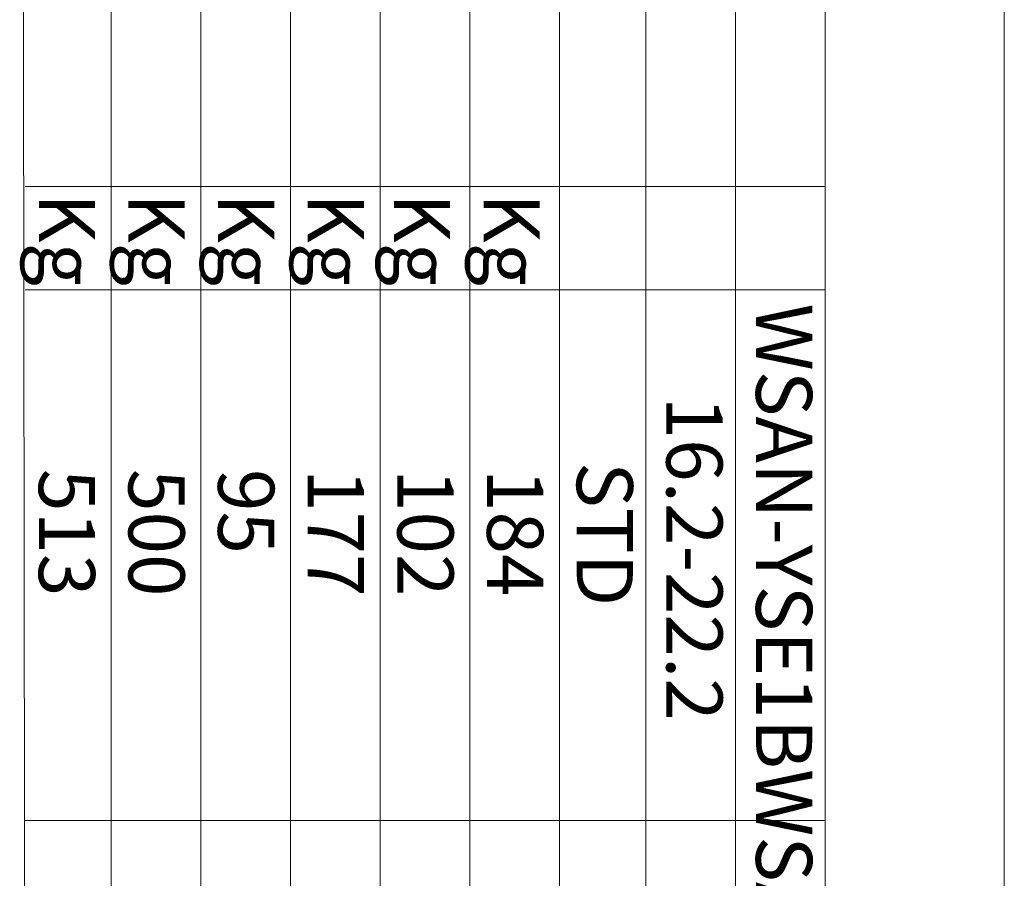
# Model space of a CAD drawing. Units: millimetres. Extents: x 0 to 210, y 0 to 297.
# Drawn here: x 40 to 65, y 24 to 45 of the extents above; entities that cross this region are included whole.
import ezdxf

# ---------------------------------------------------------------- set-up
doc = ezdxf.new("R2010")
doc.units = ezdxf.units.MM
doc.header["$MEASUREMENT"] = 0
doc.layers.add('Ebene 1', color=7, linetype='Continuous', lineweight=0)

msp = doc.modelspace()

# ---------------------------------------------------------------- linework, layer by layer
at = {"layer": 'Ebene 1', "color": 18, "lineweight": 9, "true_color": 0x000000}
for p, q in [((42.672, 83.227), (42.672, 12.615)), ((44.873, 83.227), (44.873, 12.615)), ((47.075, 83.227), (47.075, 12.615)), ((49.276, 83.227), (49.276, 12.615)), ((51.477, 83.227), (51.477, 12.615)), ((60.198, 83.227), (60.198, 13.462)), ((53.679, 83.143), (53.679, 12.615)), ((42.672, 41.233), (40.555, 41.233)), ((44.873, 41.233), (42.672, 41.233)), ((47.075, 41.233), (44.873, 41.233)), ((49.276, 41.233), (47.075, 41.233)), ((51.477, 41.233), (49.276, 41.233)), ((55.795, 41.233), (51.477, 41.233))]:
    msp.add_line(p, q, dxfattribs=at)
msp.add_lwpolyline([(57.997, 12.615), (40.555, 12.615), (40.471, 83.227), (64.601, 83.227), (64.601, 26.162)], dxfattribs=at)
for points in [[(55.795, 83.227), (55.795, 83.227), (55.795, 12.615), (55.795, 12.615)], [(57.997, 83.227), (57.997, 83.227), (57.997, 12.615), (57.997, 12.615)], [(64.601, 83.227), (64.601, 83.227), (64.601, 12.615), (64.601, 12.615)], [(57.997, 41.233), (57.997, 41.233), (55.795, 41.233), (55.795, 41.233)], [(60.198, 41.233), (60.198, 41.233), (57.997, 41.233), (57.997, 41.233)], [(60.198, 38.693), (60.198, 38.693), (40.555, 38.693), (40.555, 38.693)], [(60.198, 38.693), (60.198, 38.693), (60.198, 12.615), (60.198, 12.615)], [(60.198, 25.654), (60.198, 25.654), (40.555, 25.654), (40.555, 25.654)]]:
    msp.add_open_spline(points, degree=3, dxfattribs=at)

# ---------------------------------------------------------------- texts
at = {"layer": 'Ebene 1', "char_height": 0.2, "attachment_point": 7, "rotation": 270}
for s, insert in [('\\C18;\\c0;\\FArial|b0|i0|c1;\\H1.378712;\\W1.000000;Kg', (40.894, 41.063)), ('\\C18;\\c0;\\FArial|b0|i0|c1;\\H1.378712;\\W1.000000;Kg', (43.095, 41.063)), ('\\C18;\\c0;\\FArial|b0|i0|c1;\\H1.378712;\\W1.000000;Kg', (45.297, 41.063)), ('\\C18;\\c0;\\FArial|b0|i0|c1;\\H1.378712;\\W1.000000;Kg', (47.498, 41.063)), ('\\C18;\\c0;\\FArial|b0|i0|c1;\\H1.378712;\\W1.000000;Kg', (49.615, 41.063)), ('\\C18;\\c0;\\FArial|b0|i0|c1;\\H1.378712;\\W1.000000;Kg', (51.816, 41.063)), ('\\C18;\\c0;\\FArial|b0|i0|c1;\\H1.378712;\\W1.000000;WSAN-YSE1BWSAN-YSE1B', (58.504, 38.354)), ('\\C18;\\c0;\\FArial|b0|i0|c1;\\H1.378712;\\W1.000000;16.2-22.2', (56.303, 36.068)), ('\\C18;\\c0;\\FArial|b0|i0|c1;\\H1.378712;\\W1.000000;STD', (54.102, 34.459)), ('\\C18;\\c0;\\FArial|b0|i0|c1;\\H1.378712;\\W1.000000;513', (40.894, 34.29)), ('\\C18;\\c0;\\FArial|b0|i0|c1;\\H1.378712;\\W1.000000;500', (43.096, 34.29)), ('\\C18;\\c0;\\FArial|b0|i0|c1;\\H1.378712;\\W1.000000;95', (45.296, 34.29)), ('\\C18;\\c0;\\FArial|b0|i0|c1;\\H1.378712;\\W1.000000;177', (47.498, 34.29)), ('\\C18;\\c0;\\FArial|b0|i0|c1;\\H1.378712;\\W1.000000;102', (49.699, 34.29)), ('\\C18;\\c0;\\FArial|b0|i0|c1;\\H1.378712;\\W1.000000;184', (51.901, 34.29))]:
    msp.add_mtext(s, dxfattribs=dict(at, insert=insert))

doc.saveas('drawing.dxf')
